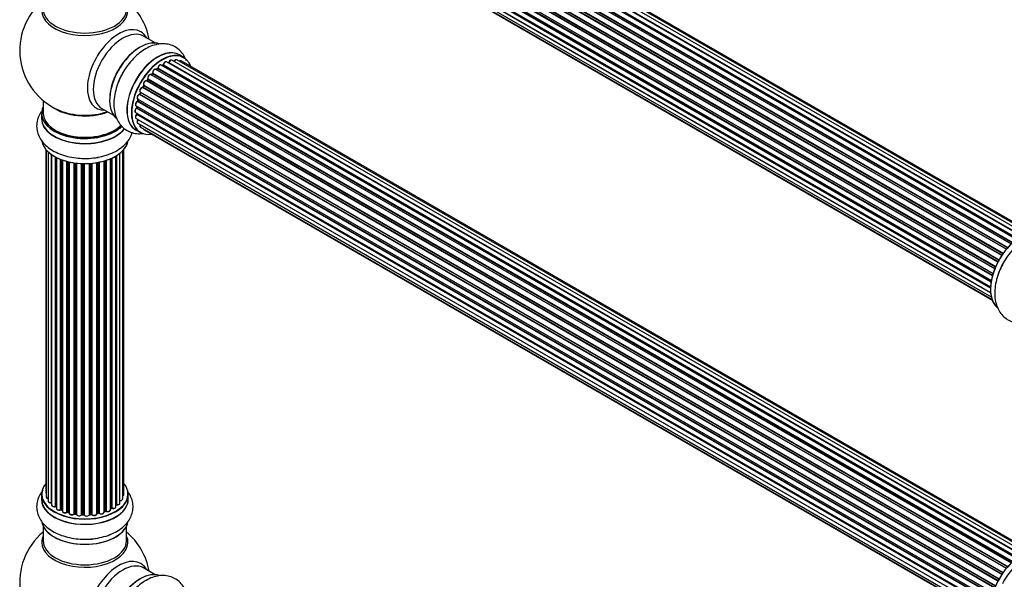
# Model space of a CAD drawing. Units: millimetres. Extents: x 0 to 1449, y 0 to 2759.
# Drawn here: x 165 to 543, y 617 to 832 of the extents above; entities that cross this region are included whole.
import ezdxf

# ---------------------------------------------------------------- set-up
doc = ezdxf.new("R2010")
doc.units = ezdxf.units.MM
doc.layers.add('DV7_Défaut', color=7, linetype='Continuous')
doc.layers.add('Défaut', color=7, linetype='Continuous')

# ---------------------------------------------------------------- blocks, each defined once
blk = doc.blocks.new('SE6')
at = {"layer": 'DV7_Défaut', "color": 7, "linetype": 'Continuous'}
for p, q in [((547.94, 747.49), (219.79, 936.94)), ((220.68, 937.06), (548.42, 747.84)), ((549.88, 748.76), (221.86, 938.14)), ((549.89, 748.77), (222.59, 937.74)), ((222.75, 937.92), (550.14, 748.9)), ((551.62, 749.6), (223.89, 938.81)), ((552.96, 750.03), (225.78, 938.93)), ((553.63, 750.17), (227.45, 938.49)), ((544.07, 743.74), (215.88, 933.21)), ((216.12, 933.22), (544.14, 743.83)), ((544.5, 744.25), (216.49, 933.63)), ((216.58, 933.86), (544.66, 744.43)), ((545.96, 745.79), (217.77, 935.28)), ((218.07, 935.13), (545.98, 745.81)), ((546.35, 746.16), (218.47, 935.46)), ((218.59, 935.69), (546.55, 746.34)), ((548.2, 747.68), (220.53, 936.85)), ((542.33, 741.39), (214.17, 930.86)), ((214.35, 930.96), (542.43, 741.54)), ((542.76, 742.01), (214.68, 931.43)), ((214.73, 931.65), (542.88, 742.19)), ((539.62, 736.19), (211.49, 925.63)), ((211.65, 925.81), (539.71, 736.41)), ((211.82, 926.53), (539.98, 737.07)), ((539.92, 736.93), (211.86, 926.34)), ((540.83, 738.84), (212.66, 928.31)), ((212.84, 928.45), (540.93, 739.03)), ((541.21, 739.54), (213.11, 928.96)), ((213.12, 929.17), (541.3, 739.7)), ((538.74, 733.55), (210.71, 922.94)), ((210.79, 923.87), (538.98, 734.38)), ((210.85, 923.14), (538.81, 733.8)), ((538.96, 734.31), (210.98, 923.67)), ((209.93, 918.72), (538.02, 729.3)), ((210.15, 921.23), (538.32, 731.75)), ((538.21, 731.06), (210.34, 920.35)), ((210.46, 920.57), (538.25, 731.32)), ((210.51, 918.2), (538.01, 729.12)), ((210.15, 916.47), (538.04, 727.16)), ((538, 728.84), (210.41, 917.98)), ((210.79, 914.57), (538.28, 725.49)), ((538.05, 727.05), (210.92, 915.92)), ((211.82, 913.1), (538.57, 724.45)), ((213.21, 912.12), (538.65, 724.23)), ((217.47, 822.96), (213.03, 825.52)), ((551.62, 627.12), (223.89, 816.33)), ((552.96, 627.56), (225.78, 816.45)), ((228.44, 817.37), (226.78, 818.33)), ((545.96, 623.32), (217.77, 812.8)), ((218.37, 813), (217.99, 812.68)), ((218.07, 812.66), (545.98, 623.34)), ((546.35, 623.69), (218.47, 812.99)), ((218.59, 813.21), (546.55, 623.86)), ((547.94, 625.01), (219.79, 814.47)), ((220.44, 814.39), (220.18, 814.24)), ((548.2, 625.2), (220.53, 814.38)), ((220.68, 814.59), (548.42, 625.36)), ((549.88, 626.28), (221.86, 815.66)), ((549.89, 626.29), (222.59, 815.26)), ((222.75, 815.45), (550.14, 626.43)), ((553.63, 627.7), (227.45, 816.02)), ((214.6, 808.98), (214.27, 808.52)), ((542.76, 619.54), (214.68, 808.95)), ((214.73, 809.18), (542.88, 619.72)), ((544.07, 621.26), (215.88, 810.74)), ((216.4, 811.17), (216.03, 810.76)), ((216.12, 810.74), (544.14, 621.36)), ((544.5, 621.78), (216.49, 811.15)), ((216.58, 811.38), (544.66, 621.96)), ((540.83, 616.37), (212.66, 805.84)), ((213.04, 806.53), (212.77, 806.02)), ((212.84, 805.98), (540.93, 616.55)), ((541.21, 617.06), (213.11, 806.49)), ((213.12, 806.7), (541.3, 617.23)), ((542.33, 618.92), (214.17, 808.39)), ((214.35, 808.48), (542.43, 619.06)), ((210.79, 801.39), (538.98, 611.91)), ((210.92, 801.26), (210.79, 800.74)), ((538.96, 611.83), (210.98, 801.19)), ((539.62, 613.71), (211.49, 803.16)), ((211.8, 803.92), (211.59, 803.39)), ((211.65, 803.33), (539.71, 613.93)), ((211.82, 804.06), (539.98, 614.59)), ((539.92, 614.45), (211.86, 803.86)), ((174.49, 800.85), (174.49, 795.97)), ((197.03, 797.81), (201.47, 795.24)), ((210.15, 798.75), (538.32, 609.28)), ((538.21, 608.58), (210.34, 797.87)), ((210.44, 798.58), (210.41, 798.18)), ((210.46, 798.09), (538.25, 608.85)), ((538.74, 611.08), (210.71, 800.47)), ((210.85, 800.67), (538.81, 611.32)), ((173.84, 795.89), (173.84, 793.97)), ((209.93, 796.25), (538.02, 606.83)), ((210.15, 794), (538.04, 604.69)), ((538, 606.37), (210.41, 795.5)), ((210.43, 795.96), (210.45, 795.81)), ((210.51, 795.73), (538.01, 606.64)), ((538.05, 604.58), (210.92, 793.45)), ((210.79, 792.09), (538.28, 603.01)), ((211.82, 790.62), (538.57, 601.97)), ((213.21, 789.65), (538.65, 601.75)), ((210.13, 789.49), (211.79, 788.53)), ((175.51, 782.06), (175.51, 650.41)), ((205.47, 649.56), (205.47, 782.06)), ((175.66, 781.88), (175.66, 648.72)), ((176.42, 781.12), (176.42, 647.09)), ((177.66, 646.53), (177.66, 780.13)), ((177.75, 780.07), (177.75, 645.58)), ((179.18, 645.06), (179.18, 779.2)), ((179.43, 779.07), (179.43, 645.03)), ((179.59, 778.98), (179.59, 644.27)), ((181.2, 643.81), (181.2, 778.27)), ((200.3, 643.7), (200.3, 778.48)), ((200.59, 644.39), (200.59, 778.61)), ((200.84, 778.72), (200.84, 644.41)), ((202.37, 644.9), (202.37, 779.52)), ((202.39, 645.72), (202.39, 779.53)), ((202.62, 779.67), (202.62, 645.77)), ((203.96, 646.31), (203.96, 780.61)), ((205.01, 647.89), (205.01, 781.56)), ((181.45, 778.17), (181.45, 643.81)), ((181.86, 778.02), (181.86, 643.2)), ((183.63, 642.83), (183.63, 777.48)), ((183.88, 777.42), (183.88, 642.86)), ((184.39, 642.71), (184.39, 777.29)), ((184.47, 777.27), (184.47, 642.44)), ((186.35, 642.16), (186.35, 776.92)), ((186.59, 776.89), (186.59, 642.22)), ((187.15, 642.13), (187.15, 776.82)), ((187.3, 776.8), (187.3, 642)), ((189.26, 641.84), (189.26, 776.65)), ((189.47, 776.64), (189.47, 641.92)), ((190.05, 641.9), (190.05, 776.62)), ((190.24, 776.62), (190.24, 641.81)), ((192.22, 641.87), (192.22, 776.67)), ((192.39, 776.68), (192.39, 641.98)), ((192.97, 642.03), (192.97, 776.73)), ((193.19, 776.75), (193.19, 641.96)), ((195.11, 642.18), (195.11, 777)), ((195.23, 777.02), (195.23, 642.38)), ((195.78, 642.5), (195.78, 777.12)), ((196.02, 777.17), (196.02, 642.46)), ((197.85, 642.78), (197.85, 777.62)), ((197.87, 777.62), (197.87, 643.11)), ((198.36, 643.3), (198.36, 777.77)), ((198.61, 777.85), (198.61, 643.28)), ((173.84, 649.74), (173.84, 647.82)), ((207.14, 647.82), (207.14, 649.74)), ((179.47, 644.94), (179.59, 644.85)), ((181.5, 643.72), (181.86, 643.54)), ((183.91, 642.77), (184.43, 642.62)), ((195.21, 642.29), (195.75, 642.41)), ((197.85, 643.03), (198.32, 643.21)), ((200.3, 644.15), (200.55, 644.3)), ((186.61, 642.13), (187.17, 642.05)), ((189.47, 641.84), (190.05, 641.82)), ((192.38, 641.89), (192.95, 641.94)), ((174.49, 637.44), (174.49, 631.86)), ((206.49, 631.86), (206.49, 637.44)), ((217.47, 618.83), (213.03, 621.4))]:
    blk.add_line(p, q, dxfattribs=at)
for centre, radius, start, end in [((190.49, 820.06), 25, 129.7918, 246.7163), ((190.49, 820.06), 25, 9.7918, 50.2082), ((218.09, 813.33), 0.436, 309.9034, 354.6368), ((220.19, 814.75), 0.433, 304.2278, 349.0094), ((222.31, 815.63), 0.396, 301.3676, 343.6638), ((216.12, 811.45), 0.402, 315.115, 0.4098), ((217.66, 811.61), 1.15, 148.0325, 187.8689), ((212.66, 804.89), 0.97, 93.416, 151.6387), ((212.45, 806.17), 0.345, 296.0296, 335.4687), ((209.97, 798.23), 0.44, 308.2318, 352.888), ((210.38, 800.83), 0.424, 302.4893, 347.3821), ((210.03, 795.82), 0.415, 313.5567, 358.7362), ((179.27, 644.57), 0.417, 61.3755, 106.3316), ((181.33, 643.31), 0.44, 67.1253, 111.755), ((183.78, 642.37), 0.423, 72.5316, 117.597), ((195.85, 642.02), 0.404, 59.7486, 104.7265), ((198.47, 642.8), 0.437, 65.4135, 110.0462), ((200.74, 643.91), 0.432, 70.9821, 115.7807), ((202.56, 645.3), 0.392, 76.1445, 118.7503), ((186.53, 641.77), 0.378, 77.7794, 122.7504), ((189.44, 641.49), 0.348, 84.5086, 123.9358), ((190.49, 615.94), 25, 129.7918, 246.7163), ((190.49, 615.94), 25, 9.7918, 50.2082)]:
    blk.add_arc(centre, radius, start, end, dxfattribs=at)
for centre, major_axis, ratio, start_param, end_param in [((190.49, 835.37), (-16.54, 0), 0.57735, 0, 3.396887), ((190.49, 835.98), (16, 0), 0.57735, 3.141593, 6.283185), ((203.47, 812.56), (8.48, 14.69), 0.57735, 0, 3.480381), ((205.03, 811.66), (-8, -13.86), 0.57735, 3.141593, 6.283185), ((211.77, 807.77), (-8.33, -14.42), 0.57735, 3.252602, 6.148867), ((211.7, 807.81), (8.28, 14.33), 0.57735, 0.154942, 3.006439), ((203.47, 812.56), (8.48, 14.69), 0.57735, 5.944397, 6.283185), ((211.35, 808.02), (8, 13.86), 0.57735, 0.877414, 2.264178), ((218.46, 803.91), (-8.33, -14.42), 0.57735, 3.141593, 6.283185), ((218.4, 803.95), (8.35, 14.46), 0.57735, 0, 3.213107), ((220.12, 802.95), (8.33, 14.42), 0.57735, 0, 3.141593), ((220.19, 802.91), (-8.28, -14.33), 0.57735, 2.702611, 6.283185), ((223.39, 815.47), (-0.5, -0.866), 0.57735, 3.141593, 5.0583), ((225.28, 815.59), (-0.5, -0.866), 0.57735, 3.172326, 4.761279), ((225.28, 815.59), (-0.5, -0.866), 0.57735, 3.141593, 3.172326), ((218.4, 803.95), (8.35, 14.46), 0.57735, 6.211671, 6.283185), ((226.95, 815.15), (-0.5, -0.866), 0.57735, 3.141593, 4.139398), ((217.27, 811.94), (-0.5, -0.866), 0.57735, 3.141593, 5.686619), ((220.19, 802.91), (7, 12.12), 0.57735, 0.944466, 1.017589), ((218.1, 812.52), (0.129, -0.153), 0.430373, 2.264795, 2.945589), ((218.04, 812.8), (0.1, 0.173), 0.57735, 4.011887, 4.157207), ((220.33, 802.83), (7, 12.12), 0.57735, 0.974061, 1.015615), ((218.5, 812.84), (0.125, -0.156), 0.458826, 2.278097, 3.141109), ((218.45, 813.13), (-0.1, -0.173), 0.57735, 0.974061, 2.335586), ((218.73, 813.29), (0.2, -0.004), 0.56533, 3.141509, 3.937085), ((219.29, 813.6), (-0.5, -0.866), 0.57735, 3.141593, 5.477179), ((219.29, 813.6), (-0.5, -0.866), 0.57735, 3.121038, 3.141593), ((219.83, 803.12), (-6.75, -11.69), 0.57735, 3.86224, 3.898879), ((220.33, 802.83), (7, 12.12), 0.57735, 0.764621, 0.806175), ((220.19, 802.91), (7, 12.12), 0.57735, 0.732833, 0.785398), ((219.83, 803.12), (6.75, 11.69), 0.57735, 0.699292, 0.740362), ((220.53, 814.21), (0.097, -0.175), 0.58922, 2.366801, 3.141883), ((220.54, 814.54), (-0.1, -0.173), 0.57735, 0.764621, 2.126147), ((220.81, 814.63), (0.197, -0.036), 0.430491, 3.142078, 4.018338), ((221.36, 814.8), (-0.5, -0.866), 0.57735, 3.141593, 5.26774), ((220.19, 802.91), (7, 12.12), 0.57735, 0.516071, 0.557511), ((222.56, 815.09), (0.059, -0.191), 0.693863, 2.501024, 2.955093), ((222.62, 815.44), (-0.1, -0.173), 0.57735, 0.555182, 1.916707), ((222.88, 815.45), (0.19, -0.063), 0.276836, 3.141989, 4.067847), ((213.43, 806.81), (8.33, 14.42), 0.57735, 1.569619, 1.878037), ((213.71, 807.5), (0.5, 0.866), 0.57735, 0.072968, 2.963905), ((220.19, 802.91), (7, 12.12), 0.57735, 1.371878, 1.455165), ((220.33, 802.83), (7, 12.12), 0.57735, 1.39294, 1.434494), ((215.38, 809.87), (-0.5, -0.866), 0.57735, 3.141593, 5.896058), ((214.76, 808.87), (0.162, -0.117), 0.144455, 2.193791, 3.141261), ((214.86, 809.32), (0.182, 0.084), 0.756074, 3.141524, 3.631997), ((214.6, 809.04), (-0.1, -0.173), 0.57735, 1.39294, 2.754465), ((220.19, 802.91), (7, 12.12), 0.57735, 1.158918, 1.224303), ((216.06, 810.86), (0.1, 0.173), 0.57735, 3.477192, 4.366647), ((216.18, 810.63), (0.149, -0.133), 0.276707, 2.215309, 3.127977), ((220.33, 802.83), (7, 12.12), 0.57735, 1.1835, 1.225054), ((216.55, 811.03), (0.146, -0.137), 0.308379, 2.222988, 3.141134), ((216.44, 811.27), (-0.1, -0.173), 0.57735, 1.1835, 2.545026), ((216.71, 811.49), (0.197, 0.036), 0.675463, 3.14041, 3.812979), ((212.32, 804.93), (0.5, 0.866), 0.57735, 0.282407, 3.141593), ((212.59, 805.66), (-0.012, -0.2), 0.784153, 2.766186, 3.142701), ((212.73, 806.02), (-0.1, -0.173), 0.57735, 0.282407, 1.643933), ((220.19, 802.91), (7, 12.12), 0.57735, 1.587052, 1.647996), ((212.94, 805.93), (0.177, -0.093), 0.059663, 3.141891, 4.095647), ((220.33, 802.83), (-7, -12.12), 0.57735, 4.743972, 4.785526), ((213.56, 807.58), (-0.4, -0.693), 0.57735, 3.214561, 6.105498), ((213.21, 806.44), (0.175, -0.097), 0.025783, 3.141885, 4.096674), ((213.24, 806.86), (0.147, 0.136), 0.803641, 3.140278, 3.386541), ((213.01, 806.54), (0.1, 0.173), 0.57735, 4.743972, 6.105498), ((214.07, 808.21), (-0.077, -0.184), 0.814324, 3.038855, 3.198287), ((214.26, 808.56), (-0.1, -0.173), 0.57735, 0.072968, 1.434494), ((211.29, 802.26), (0.5, 0.866), 0.57735, 0.491847, 3.141593), ((220.19, 802.91), (7, 12.12), 0.57735, -4.258291, -4.190735), ((220.33, 802.83), (-7, -12.12), 0.57735, -1.120334, -1.07878), ((211.11, 801.21), (0.194, -0.05), 0.355487, 3.159525, 4.046577), ((210.85, 801.17), (-0.1, -0.173), 0.57735, 2.021258, 2.543347), ((211.45, 802.98), (0.045, -0.195), 0.719711, 2.552758, 3.142358), ((211.45, 802.98), (0.045, -0.195), 0.719711, 3.142358, 3.163071), ((220.19, 802.91), (7, 12.12), 0.57735, -4.463203, -4.413011), ((211.53, 803.34), (-0.1, -0.173), 0.57735, 0.491847, 1.853373), ((211.78, 803.32), (0.187, -0.07), 0.227664, 3.141982, 4.077708), ((220.33, 802.83), (-7, -12.12), 0.57735, -1.329774, -1.28822), ((211.98, 803.85), (0.186, -0.075), 0.194894, 3.158004, 4.083016), ((211.74, 803.88), (-0.1, -0.173), 0.57735, 1.811819, 3.063801), ((190.49, 795.97), (16.55, 0), 0.57735, 2.883065, 5.748631), ((190.49, 804.14), (-16, 0), 0.57735, 0.649818, 2.159464), ((210.43, 797.12), (0.5, 0.866), 0.57735, 0.910726, 3.114697), ((210.65, 799.62), (0.5, 0.866), 0.57735, 0.701286, 3.141593), ((210.36, 797.72), (0.117, -0.162), 0.500653, 2.300914, 3.141357), ((220.19, 802.91), (7, 12.12), 0.57735, -4.054165, -3.98076), ((210.32, 798.03), (0.1, 0.173), 0.57735, 4.052319, 5.413844), ((210.61, 798.16), (0.2, -0.014), 0.52691, 3.141846, 3.965583), ((220.33, 802.83), (-7, -12.12), 0.57735, -0.910895, -0.869341), ((210.69, 800.3), (0.087, -0.18), 0.623814, 2.40194, 3.142446), ((210.72, 800.63), (-0.1, -0.173), 0.57735, 0.701286, 2.062812), ((210.99, 800.7), (0.195, -0.044), 0.385716, 3.142103, 4.036265), ((190.49, 793.91), (-16.69, 0), 0.57735, 6.211671, 6.283185), ((190.49, 793.91), (-16.69, 0), 0.57735, 0, 2.724658), ((190.49, 795.89), (-16.65, 0), 0.57735, 0, 2.603203), ((190.49, 793.97), (16.65, 0), 0.57735, 3.141593, 5.874066), ((190.49, 795.97), (-16, 0), 0.57735, 0, 2.619327), ((190.49, 804.75), (16.54, 0), 0.57735, 4.071867, 5.248081), ((210.65, 794.86), (0.5, 0.866), 0.57735, 1.120166, 3.141593), ((210.43, 797.12), (0.5, 0.866), 0.57735, 3.114697, 3.141593), ((210.46, 795.37), (0.14, -0.143), 0.355612, 2.236648, 3.141578), ((220.19, 802.91), (7, 12.12), 0.57735, -3.82006, -3.764372), ((219.83, 803.12), (-6.75, -11.69), 0.57735, -0.638733, -0.614024), ((210.37, 795.63), (-0.1, -0.173), 0.57735, 1.120166, 2.481691), ((210.65, 795.83), (0.199, 0.023), 0.645075, 3.141126, 3.855855), ((211.29, 792.96), (0.5, 0.866), 0.57735, 1.329605, 3.112711), ((210.99, 793.35), (0.157, -0.123), 0.195028, 2.200189, 3.14177), ((210.85, 793.55), (-0.1, -0.173), 0.57735, 1.329605, 1.782916), ((211.29, 792.96), (0.5, 0.866), 0.57735, 3.112711, 3.141593), ((212.32, 791.49), (0.5, 0.866), 0.57735, 1.815727, 3.141593), ((212.32, 791.49), (0.5, 0.866), 0.57735, 3.141593, 3.165157), ((213.71, 790.51), (0.5, 0.866), 0.57735, 2.58078, 3.113015), ((213.71, 790.51), (0.5, 0.866), 0.57735, 3.113015, 3.141593), ((220.19, 802.91), (-8.28, -14.33), 0.57735, 0, 0.438981), ((190.49, 786.26), (16.65, 0), 0.57735, 3.252602, 6.148867), ((190.49, 786.17), (-16.55, 0), 0.57735, 0.154942, 3.006439), ((190.49, 788.17), (-16.65, 0), 0.57735, 1.569619, 1.884333), ((549.77, 735.1), (-8.33, -14.42), 0.57735, 3.229635, 6.145026), ((549.7, 735.14), (8.28, 14.33), 0.57735, 0.156667, 3.050998), ((551.43, 734.14), (8.33, 14.42), 0.57735, 1.569619, 1.878037), ((190.49, 649.82), (16.55, 0), 0.57735, 2.702611, 6.283185), ((190.49, 649.82), (16.55, 0), 0.57735, 0, 0.438981), ((176.51, 650.41), (1, 0), 0.57735, 3.141593, 3.702405), ((190.49, 647.75), (-16.69, 0), 0.57735, 6.211671, 6.283185), ((190.49, 647.75), (-16.69, 0), 0.57735, 0, 3.213107), ((190.49, 649.74), (-16.65, 0), 0.57735, 0, 3.141593), ((190.49, 647.82), (16.65, 0), 0.57735, 3.141593, 6.283185), ((176.66, 648.72), (1, 0), 0.57735, 3.141593, 4.467458), ((177.42, 647.09), (1, 0), 0.57735, 3.141593, 4.95358), ((177.61, 646.64), (-0.028, 0.198), 0.195028, 3.14192, 4.082996), ((177.71, 646.41), (0.2, 0), 0.57735, 1.358677, 1.811988), ((202.96, 646.31), (-1, 0), 0.57735, 1.224885, 3.141593), ((204.01, 647.89), (-1, 0), 0.57735, 1.521907, 3.141593), ((204.47, 649.56), (-1, 0), 0.57735, 2.143788, 3.141593), ((178.75, 645.58), (1, 0), 0.57735, 3.141593, 5.16302), ((190.49, 649.82), (-14, 0), 0.57735, 0.621736, 0.678468), ((179.1, 645.17), (-0.054, 0.193), 0.355612, 3.142054, 4.046538), ((179.27, 644.96), (0.2, 0), 0.57735, 0.659901, 2.021427), ((179.59, 645.1), (0.119, 0.16), 0.645075, 2.42733, 3.142115), ((180.59, 644.27), (1, 0), 0.57735, 3.141593, 3.165557), ((180.59, 644.27), (1, 0), 0.57735, 3.165557, 5.372459), ((181.08, 643.9), (-0.082, 0.183), 0.500653, 3.142075, 3.982271), ((181.33, 643.72), (0.2, 0), 0.57735, 0.869341, 2.230867), ((190.49, 649.82), (-14, 0), 0.57735, 0.848595, 0.916011), ((190.49, 649.98), (-14, 0), 0.57735, 0.869341, 0.910895), ((181.58, 643.9), (0.088, 0.18), 0.52691, 2.317603, 3.141135), ((182.86, 643.2), (1, 0), 0.57735, 3.141593, 5.581899), ((190.49, 649.82), (-14, 0), 0.57735, 1.047386, 1.113618), ((183.48, 642.91), (-0.113, 0.165), 0.623814, 3.14123, 3.881245), ((183.78, 642.76), (0.2, 0), 0.57735, 1.07878, 2.440306), ((190.49, 649.98), (-14, 0), 0.57735, 1.07878, 1.120334), ((183.97, 642.96), (0.059, 0.191), 0.385716, 2.24692, 3.141163), ((184.31, 642.6), (-0.2, 0), 0.57735, 3.739839, 4.261927), ((184.48, 642.81), (0.054, 0.193), 0.355487, 2.236608, 3.123443), ((185.47, 642.44), (1, 0), 0.57735, 3.141593, 5.791338), ((190.49, 649.82), (-14, 0), 0.57735, -4.375823, -4.297734), ((195.3, 642.27), (0.2, 0), 0.57735, 1.916538, 2.805994), ((195.17, 642.49), (-0.041, 0.196), 0.276707, 3.156914, 4.067876), ((190.49, 649.98), (14, 0), 0.57735, -1.225054, -1.1835), ((195.7, 642.61), (-0.046, 0.195), 0.308379, 3.14191, 4.060197), ((195.85, 642.39), (0.2, 0), 0.57735, 0.596567, 1.958092), ((196.85, 642.78), (-1, 0), 0.57735, 0.596567, 3.141593), ((196.18, 642.52), (0.13, 0.152), 0.675463, 2.470206, 3.142682), ((190.49, 649.82), (-14, 0), 0.57735, -4.15888, -4.08431), ((197.97, 643.02), (0.2, 0), 0.57735, -4.157207, -4.011887), ((197.76, 643.21), (-0.067, 0.188), 0.430373, 3.337597, 4.01839), ((190.49, 649.98), (14, 0), 0.57735, -1.015615, -0.974061), ((198.24, 643.39), (-0.073, 0.186), 0.458826, 3.142102, 4.005088), ((198.47, 643.2), (0.2, 0), 0.57735, 0.806006, 2.167532), ((199.3, 643.7), (-1, 0), 0.57735, 0.806006, 3.141593), ((198.75, 643.37), (0.097, 0.175), 0.56533, 2.346101, 3.141425), ((190.49, 649.98), (14, 0), 0.57735, -0.806175, -0.764621), ((190.49, 649.41), (13.5, 0), 0.57735, -0.757287, -0.718281), ((190.49, 649.82), (-14, 0), 0.57735, -3.926991, -3.870366), ((200.45, 644.47), (-0.103, 0.171), 0.58922, 3.141661, 3.916384), ((200.74, 644.31), (0.2, 0), 0.57735, 1.015446, 2.376971), ((201.37, 644.9), (-1, 0), 0.57735, 1.015446, 3.141593), ((200.95, 644.5), (0.067, 0.188), 0.430491, 2.264847, 3.14145), ((190.49, 649.82), (-14, 0), 0.57735, -3.699104, -3.660635), ((202.22, 645.78), (-0.136, 0.146), 0.693863, 3.328092, 3.782162), ((202.56, 645.66), (0.2, 0), 0.57735, 1.224885, 2.586411), ((202.69, 645.88), (0.041, 0.196), 0.276836, 2.215339, 3.141691), ((190.49, 640.1), (16.65, 0), 0.57735, 3.252602, 6.148867), ((190.49, 640.02), (-16.55, 0), 0.57735, 0.154942, 3.006439), ((190.49, 649.82), (-14, 0), 0.57735, 1.263452, 1.329531), ((186.18, 642.22), (-0.147, 0.136), 0.719711, 3.140549, 3.730427), ((186.18, 642.22), (-0.147, 0.136), 0.719711, 3.119702, 3.140549), ((186.53, 642.11), (0.2, 0), 0.57735, 1.28822, 2.649746), ((190.49, 649.98), (-14, 0), 0.57735, 1.28822, 1.329774), ((186.64, 642.33), (0.033, 0.197), 0.227664, 2.205477, 3.141377), ((187.1, 642.02), (-0.2, 0), 0.57735, 3.219385, 4.471367), ((187.2, 642.25), (0.028, 0.198), 0.194894, 2.200169, 3.130658), ((188.3, 642), (1, 0), 0.57735, 3.141593, 6.000778), ((190.49, 649.82), (-14, 0), 0.57735, 1.477195, 1.554999), ((189.07, 641.87), (-0.179, 0.09), 0.784153, 3.148212, 3.517), ((189.45, 641.81), (0.2, 0), 0.57735, 1.497659, 2.859185), ((190.49, 649.98), (-14, 0), 0.57735, 1.497659, 1.539213), ((189.48, 642.04), (0.008, 0.2), 0.059663, 2.187538, 3.141492), ((190.04, 641.79), (0.2, 0), 0.57735, 0.177688, 1.539213), ((190.05, 642.02), (0.004, 0.2), 0.025783, 2.186511, 3.141498), ((191.22, 641.91), (-1, 0), 0.57735, 0.177688, 3.068625), ((190.43, 641.83), (0.191, 0.059), 0.803641, 2.896644, 3.143526), ((190.49, 649.82), (-14, 0), 0.57735, -4.589634, -4.516825), ((192.42, 641.86), (-0.2, 0), 0.57735, 4.848692, 6.210217), ((190.49, 649.98), (14, 0), 0.57735, -1.434494, -1.39294), ((192.93, 642.14), (-0.021, 0.199), 0.144455, 3.141734, 4.089394), ((193, 641.91), (0.2, 0), 0.57735, 0.387127, 1.748653), ((194.11, 642.18), (-1, 0), 0.57735, 0.387127, 3.141593), ((193.37, 642), (0.163, 0.115), 0.756074, 2.651188, 3.141927), ((190.49, 631.24), (-16.54, 0), 0.57735, 6.027891, 6.283185), ((190.49, 631.24), (-16.54, 0), 0.57735, 0, 3.396887), ((190.49, 631.86), (16, 0), 0.57735, 3.141593, 6.283185), ((190.49, 642.02), (-16.65, 0), 0.57735, 1.569619, 1.878037), ((549.77, 612.63), (-8.33, -14.42), 0.57735, 3.229635, 6.145026), ((549.7, 612.67), (8.28, 14.33), 0.57735, 0.156667, 3.050998), ((203.47, 608.44), (8.48, 14.69), 0.57735, 0, 3.480381), ((205.03, 607.54), (-8, -13.86), 0.57735, 3.141593, 6.283185), ((211.77, 603.65), (-8.33, -14.42), 0.57735, 3.252602, 6.148867), ((211.7, 603.69), (8.28, 14.33), 0.57735, 0.154942, 3.006439), ((203.47, 608.44), (8.48, 14.69), 0.57735, 5.944397, 6.283185)]:
    blk.add_ellipse(centre, major_axis=major_axis, ratio=ratio, start_param=start_param, end_param=end_param, dxfattribs=at)
for points, knots in [([(229.45, 816.14), (229.2, 816.83), (228.56, 818.18), (227.14, 820.02), (225.25, 821.48), (223.03, 822.39), (220.69, 822.71), (218.28, 822.49), (215.81, 821.74), (213.31, 820.46), (210.86, 818.66), (208.56, 816.42), (206.52, 813.88), (205.53, 812.2), (204.99, 811.28)], [0, 0, 0, 0, 0.072757, 0.150378, 0.23415, 0.314246, 0.392938, 0.472994, 0.556825, 0.645133, 0.736529, 0.828703, 0.920552, 1, 1, 1, 1]), ([(223.9, 816.32), (223.89, 816.33), (223.83, 816.39), (223.65, 816.41), (223.4, 816.37), (223.14, 816.21), (222.9, 815.95), (222.75, 815.69), (222.7, 815.55), (222.69, 815.51)], [0, 0, 0, 0, 0.028401, 0.18939, 0.348041, 0.533025, 0.738011, 0.94348, 1, 1, 1, 1]), ([(225.75, 816.45), (225.72, 816.47), (225.64, 816.53), (225.43, 816.52), (225.19, 816.44), (224.93, 816.24), (224.76, 816.02), (224.69, 815.89), (224.68, 815.88)], [0, 0, 0, 0, 0.080534, 0.268695, 0.471844, 0.709763, 0.960014, 1, 1, 1, 1]), ([(227.47, 816), (227.46, 816.01), (227.4, 816.07), (227.21, 816.09), (226.98, 816.05), (226.82, 815.96), (226.74, 815.9)], [0, 0, 0, 0, 0.052295, 0.362272, 0.667133, 1, 1, 1, 1]), ([(217.77, 812.79), (217.7, 812.83), (217.58, 812.88), (217.34, 812.85), (217.09, 812.73), (216.84, 812.51), (216.74, 812.32), (216.68, 812.22)], [0, 0, 0, 0, 0.162082, 0.348996, 0.561475, 0.803735, 1, 1, 1, 1]), ([(219.8, 814.45), (219.79, 814.46), (219.72, 814.52), (219.53, 814.55), (219.29, 814.49), (219.03, 814.33), (218.79, 814.06), (218.6, 813.73), (218.54, 813.45), (218.53, 813.32), (218.53, 813.29)], [0, 0, 0, 0, 0.030701, 0.162857, 0.295402, 0.4506, 0.620992, 0.791266, 0.956948, 1, 1, 1, 1]), ([(221.86, 815.65), (221.81, 815.68), (221.71, 815.74), (221.48, 815.73), (221.23, 815.62), (220.97, 815.41), (220.76, 815.1), (220.65, 814.83), (220.62, 814.7), (220.62, 814.66)], [0, 0, 0, 0, 0.100265, 0.242172, 0.399405, 0.581935, 0.770879, 0.951394, 1, 1, 1, 1]), ([(204.99, 811.28), (204.9, 811.14), (204.27, 810.12), (203.28, 807.84), (202.24, 804.74), (201.65, 801.57), (201.56, 798.48), (202, 795.67), (202.92, 793.26), (204.22, 791.3), (205.93, 789.71), (207.99, 788.61), (210.3, 788.07), (212.03, 788.09), (212.97, 788.21), (213.13, 788.24)], [0, 0, 0, 0, 0.0124741, 0.106737, 0.2015316, 0.2973806, 0.3947701, 0.4936062, 0.5784603, 0.6592059, 0.7375128, 0.8208464, 0.9020493, 0.9834351, 1, 1, 1, 1]), ([(214.27, 808.52), (214.25, 808.49), (214.22, 808.46), (214.18, 808.42), (214.14, 808.4), (214.13, 808.4), (214.13, 808.4), (214.13, 808.4)], [0, 0, 0, 0, 0.267215, 0.51104, 0.734062, 0.97598, 1, 1, 1, 1]), ([(214.68, 809.23), (214.68, 809.23), (214.68, 809.23), (214.68, 809.19), (214.67, 809.14), (214.65, 809.07), (214.62, 809.02), (214.6, 808.99), (214.6, 808.98)], [0, 0, 0, 0, 0.171082, 0.350147, 0.528651, 0.724547, 0.936688, 1, 1, 1, 1]), ([(215.87, 810.73), (215.84, 810.75), (215.75, 810.81), (215.54, 810.81), (215.29, 810.72), (215.03, 810.53), (214.8, 810.22), (214.65, 809.87), (214.59, 809.52), (214.64, 809.34), (214.68, 809.23)], [0, 0, 0, 0, 0.057991, 0.167986, 0.286274, 0.424887, 0.570874, 0.715786, 0.863121, 1, 1, 1, 1]), ([(216.03, 810.76), (216.01, 810.75), (215.98, 810.72), (215.96, 810.7), (215.95, 810.7)], [0, 0, 0, 0, 0.548861, 1, 1, 1, 1]), ([(211.81, 805.35), (211.74, 805.24), (211.63, 805.05), (211.54, 804.69), (211.56, 804.38), (211.68, 804.15), (211.79, 804.08), (211.84, 804.05)], [0, 0, 0, 0, 0.206914, 0.438572, 0.680364, 0.868562, 1, 1, 1, 1]), ([(213.09, 806.73), (213.09, 806.73), (213.09, 806.73), (213.09, 806.72), (213.09, 806.68), (213.08, 806.62), (213.06, 806.57), (213.04, 806.54), (213.04, 806.53)], [0, 0, 0, 0, 0.050686, 0.256184, 0.463128, 0.67885, 0.91635, 1, 1, 1, 1]), ([(211.4, 803.17), (211.3, 803.14), (211.12, 803.07), (210.85, 802.81), (210.64, 802.49), (210.52, 802.13), (210.51, 801.8), (210.6, 801.54), (210.71, 801.45), (210.77, 801.41)], [0, 0, 0, 0, 0.149884, 0.300582, 0.454289, 0.607376, 0.765332, 0.897988, 1, 1, 1, 1]), ([(210.93, 801.31), (210.93, 801.31), (210.93, 801.3), (210.92, 801.28), (210.92, 801.26)], [0, 0, 0, 0, 0.1086606, 1, 1, 1, 1]), ([(211.59, 803.39), (211.58, 803.37), (211.56, 803.32), (211.51, 803.26), (211.47, 803.21), (211.43, 803.18), (211.41, 803.18), (211.41, 803.17), (211.4, 803.17)], [0, 0, 0, 0, 0.209267, 0.425205, 0.617526, 0.792409, 0.959893, 1, 1, 1, 1]), ([(211.82, 804.06), (211.82, 804.05), (211.82, 804.03), (211.82, 803.98), (211.8, 803.94), (211.8, 803.92)], [0, 0, 0, 0, 0.342651, 0.679613, 1, 1, 1, 1]), ([(210.24, 797.89), (210.15, 797.81), (209.98, 797.66), (209.78, 797.33), (209.66, 796.97), (209.66, 796.65), (209.75, 796.39), (209.86, 796.31), (209.91, 796.27)], [0, 0, 0, 0, 0.172688, 0.35536, 0.537763, 0.726239, 0.883191, 1, 1, 1, 1]), ([(210.61, 800.48), (210.51, 800.42), (210.33, 800.31), (210.09, 800.01), (209.93, 799.66), (209.86, 799.31), (209.91, 799.02), (210.02, 798.83), (210.12, 798.78), (210.16, 798.76)], [0, 0, 0, 0, 0.157222, 0.322024, 0.48571, 0.651386, 0.805776, 0.936407, 1, 1, 1, 1]), ([(173.77, 796.55), (173.55, 796.24), (172.95, 795.27), (172.2, 793.44), (171.88, 791.07), (172.2, 788.7), (173.1, 786.51), (174.49, 784.53), (176.37, 782.77), (178.73, 781.24), (181.52, 780.02), (184.6, 779.15), (187.82, 778.65), (189.78, 778.63), (190.84, 778.63)], [0, 0, 0, 0, 0.0392687, 0.1196928, 0.2064908, 0.2894789, 0.3710134, 0.4539601, 0.5408187, 0.6323161, 0.7270131, 0.8225164, 0.917683, 1, 1, 1, 1]), ([(210.32, 795.52), (210.24, 795.42), (210.09, 795.25), (209.92, 794.9), (209.86, 794.55), (209.91, 794.27), (210.02, 794.07), (210.12, 794.02), (210.16, 794)], [0, 0, 0, 0, 0.184627, 0.380263, 0.578967, 0.764151, 0.920835, 1, 1, 1, 1]), ([(210.84, 793.47), (210.76, 793.37), (210.63, 793.18), (210.52, 792.81), (210.51, 792.49), (210.6, 792.24), (210.71, 792.15), (210.77, 792.11)], [0, 0, 0, 0, 0.209952, 0.43344, 0.665113, 0.857976, 1, 1, 1, 1]), ([(210.89, 793.57), (210.89, 793.57), (210.88, 793.54), (210.86, 793.51), (210.84, 793.48), (210.84, 793.47)], [0, 0, 0, 0, 0.06343, 0.798063, 1, 1, 1, 1]), ([(211.64, 791.6), (211.63, 791.57), (211.58, 791.44), (211.54, 791.17), (211.58, 790.89), (211.7, 790.69), (211.8, 790.64), (211.84, 790.63)], [0, 0, 0, 0, 0.065139, 0.363762, 0.642332, 0.877996, 1, 1, 1, 1]), ([(212.97, 789.94), (212.99, 789.88), (213.05, 789.77), (213.14, 789.7), (213.19, 789.66)], [0, 0, 0, 0, 0.48809, 1, 1, 1, 1]), ([(190.84, 778.63), (191.01, 778.62), (192.21, 778.58), (194.67, 778.86), (197.88, 779.51), (200.92, 780.59), (203.64, 782.06), (205.86, 783.84), (207.49, 785.85), (208.29, 787.45), (208.58, 788.38), (208.63, 788.56)], [0, 0, 0, 0, 0.0183543, 0.1570523, 0.2965327, 0.4375643, 0.5808628, 0.7262897, 0.8511437, 0.9699523, 1, 1, 1, 1]), ([(561.28, 749.54), (561.19, 749.57), (560.34, 749.81), (558.69, 750.04), (556.27, 749.82), (553.81, 749.07), (551.31, 747.79), (548.86, 745.99), (546.54, 743.74), (544.5, 741.15), (543.13, 739.06), (542.63, 737.97), (542.56, 737.82)], [0, 0, 0, 0, 0.014501, 0.123668, 0.234725, 0.35102, 0.473525, 0.600315, 0.728184, 0.855603, 0.982654, 1, 1, 1, 1]), ([(542.56, 737.82), (542.08, 736.87), (541.22, 735.12), (540.23, 732.05), (539.65, 728.91), (539.56, 725.81), (540, 723), (540.92, 720.59), (542.22, 718.63), (543.93, 717.04), (545.99, 715.95), (548.29, 715.41), (549.92, 715.42), (550.75, 715.52), (550.8, 715.52)], [0, 0, 0, 0, 0.084523, 0.1829407, 0.2824529, 0.3835647, 0.4861782, 0.5742755, 0.6581071, 0.7394069, 0.8259256, 0.910232, 0.9947283, 1, 1, 1, 1]), ([(174.4, 651.23), (173.93, 650.67), (173.08, 649.43), (172.2, 647.29), (171.88, 644.92), (172.2, 642.55), (173.1, 640.36), (174.49, 638.38), (176.37, 636.61), (178.73, 635.09), (181.52, 633.86), (184.6, 633), (187.82, 632.5), (189.78, 632.48), (190.84, 632.47)], [0, 0, 0, 0, 0.072757, 0.150378, 0.23415, 0.314246, 0.392938, 0.472994, 0.556825, 0.645133, 0.736529, 0.828703, 0.920552, 1, 1, 1, 1]), ([(175.52, 650.4), (175.52, 650.33), (175.53, 650.21), (175.61, 650.1), (175.66, 650.05)], [0, 0, 0, 0, 0.495072, 1, 1, 1, 1]), ([(190.84, 632.47), (191.01, 632.47), (192.21, 632.42), (194.67, 632.71), (197.88, 633.36), (200.92, 634.44), (203.64, 635.91), (205.86, 637.69), (207.49, 639.7), (208.53, 641.8), (209.05, 644.07), (208.97, 646.41), (208.28, 648.67), (207.41, 650.17), (206.83, 650.92), (206.73, 651.05)], [0, 0, 0, 0, 0.012474, 0.106737, 0.201532, 0.297381, 0.39477, 0.493606, 0.57846, 0.659206, 0.737513, 0.820846, 0.902049, 0.983435, 1, 1, 1, 1]), ([(175.67, 648.72), (175.67, 648.69), (175.66, 648.59), (175.75, 648.42), (175.93, 648.24), (176.17, 648.13), (176.35, 648.09), (176.41, 648.08)], [0, 0, 0, 0, 0.085226, 0.31566, 0.556452, 0.839528, 1, 1, 1, 1]), ([(176.43, 647.07), (176.43, 647.01), (176.45, 646.88), (176.59, 646.69), (176.83, 646.53), (177.16, 646.43), (177.45, 646.42), (177.6, 646.44), (177.64, 646.44)], [0, 0, 0, 0, 0.14036, 0.309727, 0.502706, 0.722343, 0.934682, 1, 1, 1, 1]), ([(177.64, 646.44), (177.67, 646.44), (177.7, 646.45), (177.74, 646.44), (177.75, 646.44)], [0, 0, 0, 0, 0.7181, 1, 1, 1, 1]), ([(202.65, 645.68), (202.78, 645.66), (203, 645.64), (203.38, 645.69), (203.69, 645.83), (203.89, 646.03), (203.97, 646.21), (203.96, 646.3), (203.95, 646.32)], [0, 0, 0, 0, 0.194647, 0.401238, 0.613198, 0.801151, 0.961518, 1, 1, 1, 1]), ([(203.89, 647.23), (204.02, 647.23), (204.25, 647.23), (204.61, 647.33), (204.86, 647.51), (205, 647.72), (205, 647.84), (205, 647.89)], [0, 0, 0, 0, 0.219359, 0.453918, 0.699424, 0.890706, 1, 1, 1, 1]), ([(205.02, 649), (205.09, 649.03), (205.24, 649.11), (205.4, 649.28), (205.48, 649.46), (205.46, 649.55), (205.46, 649.57)], [0, 0, 0, 0, 0.24275, 0.610106, 0.923856, 1, 1, 1, 1]), ([(177.76, 645.58), (177.76, 645.55), (177.75, 645.45), (177.84, 645.28), (178.02, 645.1), (178.31, 644.97), (178.67, 644.9), (178.97, 644.93), (179.12, 644.96), (179.15, 644.97)], [0, 0, 0, 0, 0.054729, 0.205716, 0.363677, 0.549373, 0.748432, 0.946333, 1, 1, 1, 1]), ([(179.6, 644.25), (179.61, 644.18), (179.62, 644.05), (179.78, 643.86), (180.02, 643.7), (180.36, 643.61), (180.74, 643.6), (181.02, 643.66), (181.14, 643.71), (181.16, 643.72)], [0, 0, 0, 0, 0.119751, 0.258882, 0.418735, 0.599336, 0.78198, 0.957872, 1, 1, 1, 1]), ([(181.88, 643.2), (181.87, 643.16), (181.87, 643.06), (181.96, 642.89), (182.16, 642.71), (182.45, 642.58), (182.82, 642.53), (183.2, 642.56), (183.46, 642.66), (183.56, 642.73), (183.59, 642.74)], [0, 0, 0, 0, 0.053738, 0.178835, 0.311933, 0.468213, 0.634064, 0.798768, 0.96021, 1, 1, 1, 1]), ([(184.48, 642.4), (184.49, 642.32), (184.52, 642.18), (184.7, 641.99), (184.96, 641.85), (185.32, 641.77), (185.71, 641.78), (186.08, 641.88), (186.23, 642.01), (186.32, 642.08)], [0, 0, 0, 0, 0.114882, 0.235077, 0.375682, 0.530428, 0.685181, 0.840506, 1, 1, 1, 1]), ([(195.12, 642.26), (195.13, 642.26), (195.15, 642.28), (195.18, 642.29), (195.21, 642.29)], [0, 0, 0, 0, 0.446517, 1, 1, 1, 1]), ([(196.05, 642.37), (196.15, 642.3), (196.32, 642.19), (196.69, 642.11), (197.07, 642.12), (197.44, 642.22), (197.69, 642.4), (197.83, 642.6), (197.83, 642.72), (197.83, 642.77)], [0, 0, 0, 0, 0.153429, 0.311933, 0.470556, 0.629649, 0.795584, 0.92537, 1, 1, 1, 1]), ([(198.65, 643.19), (198.76, 643.14), (198.95, 643.06), (199.34, 643.02), (199.72, 643.08), (200.03, 643.22), (200.22, 643.42), (200.31, 643.6), (200.29, 643.69), (200.29, 643.7)], [0, 0, 0, 0, 0.163431, 0.33588, 0.507211, 0.6824, 0.83769, 0.970197, 1, 1, 1, 1]), ([(200.88, 644.32), (201, 644.28), (201.21, 644.23), (201.6, 644.24), (201.96, 644.34), (202.22, 644.51), (202.36, 644.72), (202.36, 644.84), (202.36, 644.89)], [0, 0, 0, 0, 0.178638, 0.367774, 0.558101, 0.756715, 0.911668, 1, 1, 1, 1]), ([(187.17, 642.05), (187.19, 642.04), (187.23, 642.04), (187.27, 642.02), (187.29, 642.01), (187.29, 642.01)], [0, 0, 0, 0, 0.43018, 0.819054, 1, 1, 1, 1]), ([(190.05, 641.82), (190.08, 641.82), (190.13, 641.81), (190.19, 641.8), (190.23, 641.78), (190.24, 641.77), (190.25, 641.76)], [0, 0, 0, 0, 0.279905, 0.539051, 0.774662, 1, 1, 1, 1]), ([(192.21, 641.83), (192.21, 641.83), (192.21, 641.83), (192.22, 641.84), (192.25, 641.86), (192.3, 641.88), (192.35, 641.89), (192.38, 641.89)], [0, 0, 0, 0, 0.008213, 0.244361, 0.476111, 0.711272, 1, 1, 1, 1]), ([(192.95, 641.94), (192.98, 641.94), (193.03, 641.95), (193.11, 641.93), (193.17, 641.92), (193.2, 641.9), (193.21, 641.89), (193.21, 641.89), (193.21, 641.89)], [0, 0, 0, 0, 0.212116, 0.430711, 0.617924, 0.78892, 0.964789, 1, 1, 1, 1]), ([(193.21, 641.89), (193.28, 641.8), (193.42, 641.67), (193.75, 641.54), (194.12, 641.5), (194.51, 641.55), (194.82, 641.68), (195.03, 641.87), (195.11, 642.06), (195.11, 642.16), (195.11, 642.18)], [0, 0, 0, 0, 0.143564, 0.281745, 0.427395, 0.572005, 0.719436, 0.852193, 0.964937, 1, 1, 1, 1]), ([(561.28, 627.07), (561.19, 627.1), (560.34, 627.34), (558.69, 627.56), (556.27, 627.34), (553.81, 626.6), (551.31, 625.32), (548.86, 623.52), (546.54, 621.26), (544.5, 618.67), (543.13, 616.58), (542.63, 615.5), (542.56, 615.34)], [0, 0, 0, 0, 0.014501, 0.123668, 0.234725, 0.35102, 0.473525, 0.600315, 0.728184, 0.855603, 0.982654, 1, 1, 1, 1]), ([(229.45, 612.02), (229.2, 612.7), (228.56, 614.06), (227.14, 615.89), (225.25, 617.35), (223.03, 618.26), (220.69, 618.58), (218.28, 618.36), (215.81, 617.62), (213.31, 616.34), (210.86, 614.54), (208.56, 612.3), (206.52, 609.76), (205.53, 608.08), (204.99, 607.15)], [0, 0, 0, 0, 0.0727573, 0.150378, 0.2341505, 0.3142458, 0.3929383, 0.4729936, 0.5568246, 0.6451326, 0.7365287, 0.828703, 0.9205523, 1, 1, 1, 1])]:
    blk.add_open_spline(points, degree=3, knots=knots, dxfattribs=at)
for points, weights in [([(214.35, 808.48), (214.27, 808.52), (214.27, 808.52)], [1, 0.825950518498, 0.858756095873]), ([(192.38, 641.89), (192.39, 641.89), (192.39, 641.98)], [0.858431242658, 0.826826159236, 1])]:
    blk.add_rational_spline(points, weights, degree=2, dxfattribs=at)
blk.add_open_spline([(184.43, 642.62), (184.44, 642.61), (184.46, 642.61), (184.47, 642.6)], degree=3, dxfattribs=at)

msp = doc.modelspace()

# ---------------------------------------------------------------- block references
at = {"layer": 'Défaut'}
msp.add_blockref('SE6', (0, 0), dxfattribs=at)

doc.saveas('drawing.dxf')
